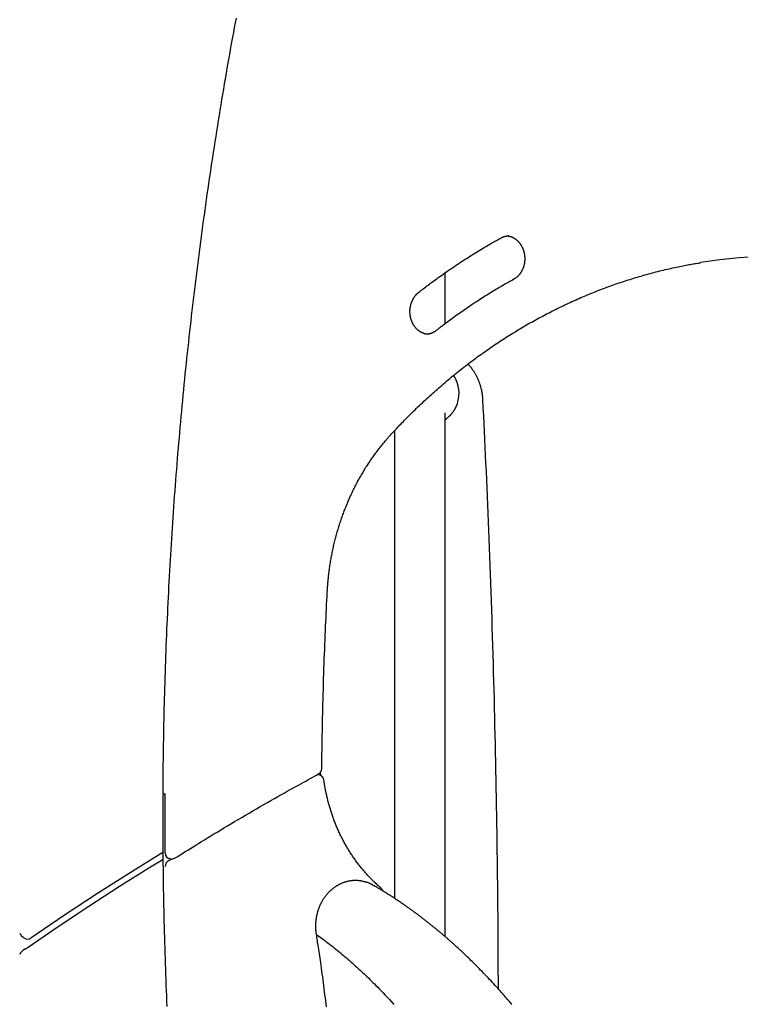
# Model space of a CAD drawing. Extents: x -1817 to 8024, y -1767 to 1809.
# Drawn here: x 4447 to 4920, y 381 to 1029 of the extents above; entities that cross this region are included whole.
import ezdxf

# ---------------------------------------------------------------- set-up
doc = ezdxf.new("R2010")
doc.units = 0

msp = doc.modelspace()

# ---------------------------------------------------------------- linework, layer by layer
at = {"color": 7, "linetype": 'Continuous'}
for p, q in [((4768.2, 886.83), (4768.02, 886.83)), ((4726.36, 828.98), (4726.36, 862.52)), ((4715.44, 822.02), (4715.6, 822.02)), ((4734.22, 790.38), (4734.16, 790.56)), ((4734.16, 775.97), (4734.22, 776.14)), ((4726.36, 425.65), (4726.36, 770.43)), ((4727.75, 767.04), (4727.96, 767.22)), ((4692.96, 758.53), (4692.96, 450.93)), ((4642.57, 532.31), (4642.33, 532.31)), ((4541.13, 519.62), (4542.13, 519.62)), ((4544.08, 475.51), (4546.26, 476.89)), ((4545.66, 476.89), (4546.66, 476.89)), ((4684.77, 457.12), (4684.12, 457.12)), ((4684.12, 457.12), (4685.07, 456.03))]:
    msp.add_line(p, q, dxfattribs=at)
for points in [[(4588.77, 1030.1), (4588.2, 1027.04), (4587.63, 1023.91), (4587.04, 1020.71), (4586.45, 1017.45), (4585.86, 1014.14), (4585.25, 1010.78), (4584.65, 1007.4), (4584.05, 1003.98), (4583.44, 1000.55), (4582.84, 997.1), (4582.25, 993.66), (4581.65, 990.21), (4581.07, 986.77), (4580.48, 983.32), (4579.9, 979.87), (4579.33, 976.42), (4578.76, 972.97), (4578.19, 969.52), (4577.63, 966.07), (4577.07, 962.61), (4576.51, 959.16), (4575.96, 955.7), (4575.42, 952.25), (4574.88, 948.79), (4574.34, 945.33), (4573.81, 941.88), (4573.28, 938.42), (4572.75, 934.96), (4572.23, 931.5), (4571.72, 928.03), (4571.2, 924.57), (4570.69, 921.11), (4570.19, 917.64), (4569.69, 914.18), (4569.2, 910.71), (4568.71, 907.24), (4568.22, 903.78), (4567.74, 900.31), (4567.26, 896.84), (4566.78, 893.37), (4566.31, 889.9), (4565.85, 886.43), (4565.39, 882.95), (4564.93, 879.48), (4564.47, 876.01), (4564.03, 872.53), (4563.58, 869.06), (4563.14, 865.58), (4562.7, 862.11), (4562.27, 858.63), (4561.84, 855.15), (4561.42, 851.67), (4561, 848.19), (4560.59, 844.71), (4560.18, 841.23), (4559.77, 837.75), (4559.37, 834.27), (4558.97, 830.78), (4558.58, 827.3), (4558.19, 823.82), (4557.8, 820.33), (4557.42, 816.85), (4557.04, 813.36), (4556.67, 809.87), (4556.3, 806.39), (4555.94, 802.9), (4555.58, 799.41), (4555.22, 795.92), (4554.87, 792.43), (4554.52, 788.94), (4554.18, 785.45), (4553.84, 781.96), (4553.51, 778.47), (4553.18, 774.98), (4552.85, 771.49), (4552.53, 767.99), (4552.21, 764.5), (4551.9, 761), (4551.59, 757.51), (4551.29, 754.01), (4550.98, 750.52), (4550.69, 747.02), (4550.4, 743.53), (4550.11, 740.03), (4549.83, 736.53), (4549.55, 733.03), (4549.27, 729.53), (4549, 726.03), (4548.73, 722.54), (4548.47, 719.04), (4548.21, 715.54), (4547.96, 712.03), (4547.71, 708.53), (4547.47, 705.03), (4547.23, 701.53), (4546.99, 698.03), (4546.76, 694.52), (4546.53, 691.02), (4546.31, 687.52), (4546.09, 684.01), (4545.87, 680.51), (4545.66, 677.01), (4545.45, 673.5), (4545.25, 670), (4545.05, 666.49), (4544.86, 662.98), (4544.67, 659.48), (4544.48, 655.97), (4544.3, 652.47), (4544.13, 648.96), (4543.95, 645.45), (4543.79, 641.94), (4543.62, 638.44), (4543.46, 634.93), (4543.31, 631.42), (4543.16, 627.91), (4543.01, 624.4), (4542.87, 620.89), (4542.73, 617.38), (4542.59, 613.87), (4542.46, 610.36), (4542.34, 606.85), (4542.22, 603.34), (4542.1, 599.84), (4541.99, 596.33), (4541.88, 592.82), (4541.77, 589.32), (4541.67, 585.83), (4541.58, 582.34), (4541.49, 578.85), (4541.4, 575.38), (4541.32, 571.92), (4541.24, 568.51), (4541.17, 565.15), (4541.11, 561.86), (4541.04, 558.65), (4540.99, 555.53), (4540.93, 552.53), (4540.89, 549.66), (4540.85, 546.91), (4540.81, 544.3), (4540.78, 541.81), (4540.75, 539.45), (4540.72, 537.21), (4540.7, 535.11), (4540.68, 533.13), (4540.66, 531.28), (4540.65, 529.54), (4540.64, 527.9), (4540.63, 526.34), (4540.62, 524.84), (4540.61, 523.39), (4540.6, 521.97), (4540.6, 520.57)], [(4708.85, 849.6), (4709.61, 850.19), (4710.38, 850.79), (4711.15, 851.38), (4711.93, 851.98), (4712.72, 852.59), (4713.53, 853.2), (4714.35, 853.83), (4715.2, 854.47), (4716.07, 855.12), (4716.96, 855.79), (4717.88, 856.47), (4718.82, 857.16), (4719.78, 857.87), (4720.77, 858.59), (4721.79, 859.32), (4722.83, 860.07), (4723.89, 860.82), (4724.97, 861.59), (4726.08, 862.37), (4727.2, 863.15), (4728.33, 863.94), (4729.48, 864.72), (4730.63, 865.51), (4731.78, 866.3), (4732.94, 867.08), (4734.1, 867.86), (4735.27, 868.63), (4736.43, 869.4), (4737.6, 870.17), (4738.77, 870.93), (4739.94, 871.69), (4741.12, 872.44), (4742.29, 873.18), (4743.47, 873.93), (4744.63, 874.66), (4745.79, 875.38), (4746.93, 876.08), (4748.05, 876.77), (4749.14, 877.43), (4750.21, 878.08), (4751.24, 878.7), (4752.24, 879.3), (4753.21, 879.87), (4754.14, 880.42), (4755.04, 880.94), (4755.91, 881.45), (4756.74, 881.93), (4757.53, 882.38), (4758.29, 882.82), (4759.03, 883.23), (4759.73, 883.63), (4760.42, 884.02), (4761.08, 884.39), (4761.74, 884.75), (4762.38, 885.11), (4763.03, 885.47)], [(4763.03, 885.47), (4763.16, 885.54), (4763.29, 885.61), (4763.42, 885.68), (4763.56, 885.74), (4763.69, 885.81), (4763.83, 885.88), (4763.98, 885.94), (4764.13, 886.01), (4764.29, 886.07), (4764.45, 886.14), (4764.61, 886.2), (4764.78, 886.26), (4764.95, 886.32), (4765.12, 886.37), (4765.3, 886.43), (4765.48, 886.48), (4765.65, 886.52), (4765.83, 886.57), (4766.01, 886.61), (4766.18, 886.65), (4766.35, 886.68), (4766.52, 886.71), (4766.69, 886.74), (4766.85, 886.76), (4767.01, 886.77), (4767.16, 886.79), (4767.32, 886.79), (4767.46, 886.8), (4767.61, 886.8), (4767.75, 886.8), (4767.89, 886.8), (4768.04, 886.79)], [(4767.16, 886.78), (4767.37, 886.75), (4767.58, 886.72), (4767.79, 886.69), (4768, 886.66), (4768.21, 886.62), (4768.43, 886.58), (4768.64, 886.54), (4768.85, 886.49), (4769.06, 886.43), (4769.27, 886.37), (4769.48, 886.3), (4769.69, 886.23), (4769.9, 886.15), (4770.11, 886.07), (4770.32, 885.98), (4770.53, 885.89), (4770.74, 885.79), (4770.95, 885.69), (4771.15, 885.59), (4771.36, 885.48), (4771.56, 885.36), (4771.76, 885.24), (4771.96, 885.12), (4772.16, 884.99), (4772.36, 884.85), (4772.56, 884.72), (4772.75, 884.58), (4772.94, 884.43), (4773.13, 884.28), (4773.31, 884.13), (4773.5, 883.97), (4773.68, 883.81), (4773.86, 883.64), (4774.03, 883.47), (4774.21, 883.3), (4774.38, 883.12), (4774.55, 882.94), (4774.71, 882.76), (4774.88, 882.57), (4775.04, 882.38), (4775.19, 882.18), (4775.35, 881.99), (4775.5, 881.79), (4775.65, 881.58), (4775.79, 881.37), (4775.93, 881.16), (4776.07, 880.95), (4776.21, 880.73), (4776.34, 880.52), (4776.47, 880.29), (4776.59, 880.07), (4776.72, 879.84), (4776.83, 879.61), (4776.95, 879.38), (4777.06, 879.15), (4777.17, 878.91), (4777.27, 878.67), (4777.38, 878.43), (4777.47, 878.18), (4777.57, 877.94), (4777.66, 877.69), (4777.74, 877.44), (4777.82, 877.19), (4777.9, 876.94), (4777.98, 876.68), (4778.05, 876.43), (4778.12, 876.17), (4778.18, 875.91), (4778.24, 875.65), (4778.29, 875.39), (4778.35, 875.12), (4778.39, 874.86), (4778.44, 874.6), (4778.48, 874.33), (4778.51, 874.06), (4778.54, 873.8), (4778.57, 873.53), (4778.59, 873.26), (4778.61, 872.99), (4778.63, 872.72), (4778.64, 872.46), (4778.65, 872.19), (4778.65, 871.92), (4778.65, 871.65), (4778.64, 871.38), (4778.64, 871.11), (4778.62, 870.84), (4778.61, 870.57), (4778.58, 870.3), (4778.56, 870.04), (4778.53, 869.77), (4778.5, 869.5), (4778.46, 869.24), (4778.42, 868.97), (4778.38, 868.71), (4778.33, 868.45), (4778.27, 868.19), (4778.22, 867.93), (4778.16, 867.67), (4778.09, 867.41), (4778.02, 867.16), (4777.95, 866.9), (4777.88, 866.65), (4777.8, 866.4), (4777.72, 866.15), (4777.63, 865.9), (4777.54, 865.66), (4777.44, 865.41), (4777.35, 865.17), (4777.25, 864.94), (4777.14, 864.7), (4777.03, 864.47), (4776.92, 864.23), (4776.81, 864), (4776.69, 863.78), (4776.57, 863.55), (4776.44, 863.33), (4776.32, 863.12), (4776.19, 862.9), (4776.05, 862.69), (4775.92, 862.48), (4775.78, 862.27), (4775.63, 862.07), (4775.49, 861.87), (4775.34, 861.67), (4775.19, 861.48), (4775.03, 861.29), (4774.88, 861.1), (4774.72, 860.92), (4774.56, 860.74), (4774.39, 860.56), (4774.23, 860.39), (4774.07, 860.23), (4773.9, 860.07), (4773.74, 859.91), (4773.58, 859.77), (4773.42, 859.63), (4773.26, 859.49), (4773.11, 859.37), (4772.96, 859.25), (4772.81, 859.13), (4772.67, 859.03), (4772.53, 858.92), (4772.39, 858.83), (4772.25, 858.74), (4772.12, 858.65), (4771.99, 858.57), (4771.86, 858.49), (4771.74, 858.42), (4771.61, 858.34), (4771.49, 858.27), (4771.37, 858.2)], [(4690.4, 755.76), (4691.02, 756.44), (4691.65, 757.13), (4692.28, 757.81), (4692.93, 758.51), (4693.58, 759.21), (4694.24, 759.92), (4694.92, 760.64), (4695.62, 761.38), (4696.33, 762.14), (4697.07, 762.91), (4697.83, 763.7), (4698.61, 764.51), (4699.41, 765.33), (4700.23, 766.17), (4701.07, 767.02), (4701.93, 767.89), (4702.82, 768.78), (4703.72, 769.68), (4704.64, 770.59), (4705.57, 771.5), (4706.52, 772.43), (4707.47, 773.36), (4708.43, 774.28), (4709.4, 775.21), (4710.37, 776.13), (4711.34, 777.05), (4712.32, 777.97), (4713.3, 778.88), (4714.28, 779.79), (4715.26, 780.69), (4716.25, 781.59), (4717.24, 782.49), (4718.23, 783.38), (4719.23, 784.27), (4720.22, 785.16), (4721.22, 786.04), (4722.22, 786.91), (4723.23, 787.79), (4724.24, 788.66), (4725.25, 789.52), (4726.26, 790.38), (4727.27, 791.24), (4728.29, 792.09), (4729.31, 792.94), (4730.33, 793.79), (4731.36, 794.63), (4732.39, 795.47), (4733.42, 796.3), (4734.45, 797.13), (4735.48, 797.95), (4736.52, 798.77), (4737.56, 799.59), (4738.6, 800.4), (4739.65, 801.21), (4740.69, 802.02), (4741.74, 802.82), (4742.79, 803.62), (4743.85, 804.41), (4744.9, 805.2), (4745.96, 805.98), (4747.02, 806.76), (4748.09, 807.54), (4749.15, 808.31), (4750.22, 809.07), (4751.29, 809.84), (4752.36, 810.6), (4753.43, 811.35), (4754.51, 812.1), (4755.59, 812.85), (4756.67, 813.59), (4757.75, 814.33), (4758.84, 815.06), (4759.92, 815.79), (4761.01, 816.52), (4762.11, 817.24), (4763.2, 817.95), (4764.3, 818.67), (4765.39, 819.37), (4766.49, 820.08), (4767.59, 820.78), (4768.7, 821.47), (4769.8, 822.16), (4770.91, 822.85), (4772.02, 823.53), (4773.13, 824.21), (4774.25, 824.88), (4775.36, 825.55), (4776.48, 826.21), (4777.6, 826.87), (4778.72, 827.53), (4779.85, 828.18), (4780.97, 828.83), (4782.1, 829.47), (4783.23, 830.11), (4784.36, 830.74), (4785.49, 831.37), (4786.63, 832), (4787.77, 832.62), (4788.91, 833.23), (4790.05, 833.84), (4791.19, 834.45), (4792.33, 835.05), (4793.48, 835.65), (4794.63, 836.24), (4795.77, 836.83), (4796.93, 837.42), (4798.08, 838), (4799.23, 838.57), (4800.39, 839.14), (4801.55, 839.71), (4802.71, 840.27), (4803.87, 840.83), (4805.03, 841.38), (4806.19, 841.93), (4807.36, 842.47), (4808.53, 843.01), (4809.7, 843.54), (4810.87, 844.07), (4812.04, 844.6), (4813.21, 845.12), (4814.39, 845.64), (4815.56, 846.15), (4816.74, 846.65), (4817.92, 847.16), (4819.1, 847.65), (4820.29, 848.15), (4821.47, 848.63), (4822.66, 849.12), (4823.84, 849.6), (4825.03, 850.07), (4826.22, 850.54), (4827.41, 851), (4828.6, 851.46), (4829.8, 851.92), (4830.99, 852.37), (4832.19, 852.82), (4833.39, 853.26), (4834.59, 853.69), (4835.79, 854.13), (4836.99, 854.55), (4838.19, 854.98), (4839.39, 855.39), (4840.6, 855.81), (4841.81, 856.22), (4843.01, 856.62), (4844.22, 857.02), (4845.43, 857.41), (4846.64, 857.8), (4847.86, 858.19), (4849.07, 858.57), (4850.28, 858.94), (4851.5, 859.31), (4852.72, 859.68), (4853.93, 860.04), (4855.15, 860.39), (4856.37, 860.75), (4857.59, 861.09), (4858.82, 861.43), (4860.04, 861.77), (4861.26, 862.1), (4862.49, 862.43), (4863.71, 862.75), (4864.94, 863.07), (4866.17, 863.38), (4867.4, 863.69), (4868.63, 864), (4869.86, 864.29), (4871.09, 864.59), (4872.32, 864.87), (4873.55, 865.16), (4874.77, 865.43), (4875.98, 865.7), (4877.17, 865.96), (4878.34, 866.21), (4879.49, 866.46), (4880.6, 866.69), (4881.69, 866.91), (4882.74, 867.13), (4883.76, 867.33), (4884.74, 867.52), (4885.69, 867.7), (4886.61, 867.88), (4887.49, 868.04), (4888.34, 868.19), (4889.15, 868.33), (4889.94, 868.47), (4890.7, 868.59), (4891.44, 868.71), (4892.16, 868.82), (4892.87, 868.93), (4893.58, 869.04), (4894.27, 869.15)], [(4771.37, 858.2), (4770.56, 857.75), (4769.75, 857.3), (4768.94, 856.84), (4768.12, 856.38), (4767.28, 855.91), (4766.44, 855.42), (4765.58, 854.93), (4764.69, 854.42), (4763.79, 853.9), (4762.87, 853.36), (4761.92, 852.8), (4760.96, 852.23), (4759.97, 851.64), (4758.96, 851.03), (4757.93, 850.41), (4756.88, 849.77), (4755.81, 849.11), (4754.72, 848.43), (4753.61, 847.74), (4752.49, 847.04), (4751.37, 846.33), (4750.24, 845.6), (4749.1, 844.87), (4747.96, 844.14), (4746.83, 843.4), (4745.69, 842.65), (4744.56, 841.9), (4743.44, 841.15), (4742.31, 840.39), (4741.19, 839.63), (4740.08, 838.87), (4738.96, 838.11), (4737.86, 837.34), (4736.76, 836.57), (4735.68, 835.81), (4734.61, 835.06), (4733.57, 834.31), (4732.55, 833.58), (4731.57, 832.87), (4730.62, 832.18), (4729.71, 831.52), (4728.84, 830.88), (4728.01, 830.27), (4727.22, 829.68), (4726.47, 829.11), (4725.75, 828.58), (4725.08, 828.07), (4724.45, 827.59), (4723.85, 827.13), (4723.29, 826.7), (4722.76, 826.29), (4722.25, 825.9), (4721.76, 825.52), (4721.29, 825.15), (4720.82, 824.79), (4720.36, 824.43)], [(4715.45, 822.05), (4715.33, 822.05), (4715.2, 822.05), (4715.07, 822.04), (4714.94, 822.04), (4714.81, 822.05), (4714.67, 822.05), (4714.53, 822.06), (4714.38, 822.07), (4714.23, 822.09), (4714.07, 822.11), (4713.9, 822.14), (4713.73, 822.17), (4713.56, 822.21), (4713.37, 822.25), (4713.19, 822.3), (4712.99, 822.35), (4712.79, 822.41), (4712.59, 822.47), (4712.38, 822.53), (4712.17, 822.61), (4711.96, 822.68), (4711.75, 822.76), (4711.54, 822.85), (4711.32, 822.94), (4711.11, 823.03), (4710.9, 823.14), (4710.69, 823.24), (4710.49, 823.35), (4710.28, 823.47), (4710.08, 823.59), (4709.88, 823.71), (4709.68, 823.84), (4709.48, 823.97), (4709.29, 824.11), (4709.09, 824.25), (4708.9, 824.39), (4708.71, 824.54), (4708.53, 824.69), (4708.34, 824.85), (4708.16, 825.01), (4707.98, 825.18), (4707.8, 825.34), (4707.63, 825.52), (4707.46, 825.69), (4707.29, 825.87), (4707.12, 826.06), (4706.96, 826.24), (4706.8, 826.43), (4706.64, 826.63), (4706.48, 826.82), (4706.33, 827.02), (4706.18, 827.23), (4706.04, 827.43), (4705.9, 827.64), (4705.76, 827.86), (4705.62, 828.07), (4705.49, 828.29), (4705.36, 828.51), (4705.23, 828.74), (4705.11, 828.96), (4704.99, 829.19), (4704.87, 829.42), (4704.76, 829.66), (4704.65, 829.89), (4704.55, 830.13), (4704.45, 830.37), (4704.35, 830.62), (4704.25, 830.86), (4704.16, 831.11), (4704.08, 831.36), (4703.99, 831.61), (4703.91, 831.86), (4703.84, 832.12), (4703.77, 832.37), (4703.7, 832.63), (4703.63, 832.89), (4703.57, 833.15), (4703.52, 833.41), (4703.47, 833.67), (4703.42, 833.94), (4703.37, 834.2), (4703.33, 834.47), (4703.3, 834.73), (4703.26, 835), (4703.24, 835.27), (4703.21, 835.53), (4703.19, 835.8), (4703.18, 836.07), (4703.16, 836.34), (4703.15, 836.61), (4703.15, 836.88), (4703.15, 837.15), (4703.15, 837.42), (4703.16, 837.69), (4703.17, 837.96), (4703.19, 838.22), (4703.21, 838.49), (4703.24, 838.76), (4703.26, 839.03), (4703.3, 839.29), (4703.33, 839.56), (4703.37, 839.82), (4703.42, 840.09), (4703.46, 840.35), (4703.52, 840.61), (4703.57, 840.87), (4703.63, 841.13), (4703.69, 841.39), (4703.76, 841.64), (4703.83, 841.9), (4703.91, 842.15), (4703.99, 842.4), (4704.07, 842.65), (4704.15, 842.9), (4704.24, 843.14), (4704.34, 843.39), (4704.43, 843.63), (4704.53, 843.87), (4704.64, 844.1), (4704.74, 844.34), (4704.85, 844.57), (4704.97, 844.8), (4705.08, 845.03), (4705.21, 845.25), (4705.33, 845.47), (4705.46, 845.69), (4705.59, 845.91), (4705.72, 846.12), (4705.86, 846.33), (4705.99, 846.54), (4706.13, 846.74), (4706.28, 846.94), (4706.42, 847.13), (4706.56, 847.32), (4706.71, 847.5), (4706.85, 847.67), (4706.99, 847.84), (4707.13, 848), (4707.26, 848.15), (4707.4, 848.29), (4707.53, 848.43), (4707.66, 848.56), (4707.79, 848.69), (4707.92, 848.81), (4708.04, 848.92), (4708.16, 849.03), (4708.28, 849.13), (4708.39, 849.23), (4708.51, 849.33), (4708.62, 849.42), (4708.74, 849.51), (4708.85, 849.6)], [(4720.36, 824.43), (4720.24, 824.34), (4720.12, 824.25), (4719.99, 824.16), (4719.87, 824.07), (4719.74, 823.98), (4719.6, 823.88), (4719.47, 823.79), (4719.33, 823.7), (4719.18, 823.61), (4719.03, 823.52), (4718.87, 823.43), (4718.71, 823.34), (4718.54, 823.25), (4718.37, 823.16), (4718.19, 823.07), (4718, 822.99), (4717.81, 822.9), (4717.62, 822.82), (4717.42, 822.74), (4717.22, 822.66), (4717.01, 822.59), (4716.8, 822.52), (4716.59, 822.46), (4716.38, 822.4), (4716.17, 822.34), (4715.95, 822.3), (4715.74, 822.25), (4715.52, 822.21), (4715.31, 822.18), (4715.09, 822.14), (4714.88, 822.11), (4714.66, 822.08)], [(4751.16, 778.81), (4751.14, 779.11), (4751.12, 779.4), (4751.1, 779.69), (4751.08, 779.99), (4751.06, 780.29), (4751.03, 780.59), (4751, 780.9), (4750.97, 781.22), (4750.93, 781.55), (4750.89, 781.88), (4750.85, 782.22), (4750.8, 782.56), (4750.75, 782.92), (4750.69, 783.28), (4750.62, 783.65), (4750.56, 784.02), (4750.48, 784.4), (4750.4, 784.79), (4750.32, 785.18), (4750.23, 785.58), (4750.14, 785.97), (4750.04, 786.37), (4749.94, 786.77), (4749.83, 787.17), (4749.72, 787.57), (4749.61, 787.97), (4749.49, 788.36), (4749.36, 788.76), (4749.24, 789.15), (4749.1, 789.54), (4748.97, 789.93), (4748.83, 790.32), (4748.68, 790.7), (4748.54, 791.09), (4748.38, 791.47), (4748.23, 791.85), (4748.07, 792.22), (4747.9, 792.6), (4747.74, 792.97), (4747.56, 793.34), (4747.39, 793.71), (4747.21, 794.07), (4747.03, 794.44), (4746.84, 794.8), (4746.65, 795.15), (4746.45, 795.51), (4746.25, 795.86), (4746.05, 796.21), (4745.84, 796.56), (4745.63, 796.9), (4745.42, 797.24), (4745.21, 797.57), (4745, 797.9), (4744.78, 798.22), (4744.57, 798.53), (4744.36, 798.83), (4744.15, 799.13), (4743.94, 799.41), (4743.74, 799.69), (4743.54, 799.95), (4743.34, 800.21), (4743.14, 800.46), (4742.95, 800.69), (4742.76, 800.92), (4742.57, 801.13), (4742.39, 801.34), (4742.2, 801.54), (4742.02, 801.74), (4741.84, 801.93), (4741.66, 802.11), (4741.48, 802.29), (4741.3, 802.48)], [(4733.31, 792.46), (4733.24, 792.61), (4733.18, 792.76), (4733.11, 792.91), (4733.04, 793.06), (4732.96, 793.21), (4732.89, 793.37), (4732.8, 793.52), (4732.71, 793.68), (4732.62, 793.84), (4732.52, 794), (4732.42, 794.17), (4732.31, 794.33), (4732.2, 794.5), (4732.08, 794.67), (4731.97, 794.83), (4731.85, 795)], [(4761.28, 391.23), (4761.28, 394.88), (4761.28, 398.55), (4761.27, 402.26), (4761.26, 406.01), (4761.25, 409.84), (4761.24, 413.75), (4761.22, 417.77), (4761.2, 421.91), (4761.18, 426.19), (4761.15, 430.6), (4761.12, 435.16), (4761.08, 439.85), (4761.03, 444.69), (4760.99, 449.66), (4760.93, 454.77), (4760.88, 460.02), (4760.81, 465.41), (4760.75, 470.92), (4760.68, 476.53), (4760.6, 482.23), (4760.52, 488), (4760.44, 493.82), (4760.35, 499.68), (4760.26, 505.55), (4760.16, 511.43), (4760.06, 517.31), (4759.95, 523.18), (4759.84, 529.06), (4759.72, 534.94), (4759.6, 540.81), (4759.48, 546.69), (4759.35, 552.56), (4759.22, 558.44), (4759.08, 564.32), (4758.94, 570.19), (4758.8, 576.07), (4758.65, 581.94), (4758.49, 587.82), (4758.33, 593.69), (4758.17, 599.57), (4758.01, 605.44), (4757.83, 611.32), (4757.66, 617.19), (4757.48, 623.07), (4757.3, 628.94), (4757.11, 634.82), (4756.92, 640.69), (4756.72, 646.56), (4756.52, 652.44), (4756.31, 658.3), (4756.1, 664.16), (4755.89, 669.99), (4755.68, 675.81), (4755.46, 681.6), (4755.24, 687.35), (4755.01, 693.06), (4754.79, 698.73), (4754.56, 704.36), (4754.33, 709.93), (4754.1, 715.47), (4753.86, 720.96), (4753.63, 726.4), (4753.39, 731.8), (4753.15, 737.15), (4752.9, 742.45), (4752.66, 747.72), (4752.41, 752.96), (4752.16, 758.16), (4751.91, 763.34), (4751.66, 768.51), (4751.41, 773.67), (4751.16, 778.81)], [(4728.01, 767.31), (4728.15, 767.42), (4728.3, 767.54), (4728.44, 767.65), (4728.59, 767.77), (4728.74, 767.9), (4728.89, 768.03), (4729.04, 768.16), (4729.2, 768.3), (4729.35, 768.45), (4729.51, 768.61), (4729.68, 768.78), (4729.84, 768.95), (4730.01, 769.14), (4730.18, 769.33), (4730.36, 769.53), (4730.53, 769.73), (4730.71, 769.95), (4730.89, 770.17), (4731.06, 770.4), (4731.24, 770.62), (4731.41, 770.85), (4731.58, 771.08), (4731.74, 771.31), (4731.9, 771.53), (4732.05, 771.75), (4732.19, 771.96), (4732.32, 772.16), (4732.45, 772.36), (4732.56, 772.55), (4732.67, 772.73), (4732.77, 772.91), (4732.87, 773.08), (4732.95, 773.24), (4733.03, 773.4), (4733.1, 773.55), (4733.17, 773.69), (4733.24, 773.84), (4733.3, 773.98), (4733.36, 774.12), (4733.41, 774.25)], [(4726.36, 765.65), (4726.43, 765.74), (4726.51, 765.83), (4726.58, 765.91), (4726.66, 766), (4726.73, 766.08), (4726.8, 766.16), (4726.87, 766.24), (4726.94, 766.31), (4727.01, 766.38), (4727.07, 766.44), (4727.13, 766.51), (4727.19, 766.56), (4727.25, 766.62), (4727.3, 766.67), (4727.35, 766.71), (4727.4, 766.75), (4727.44, 766.79), (4727.48, 766.83), (4727.52, 766.86), (4727.56, 766.89), (4727.59, 766.92), (4727.62, 766.95), (4727.65, 766.97), (4727.69, 767)], [(4648.79, 652.47), (4648.82, 653.06), (4648.86, 653.66), (4648.89, 654.26), (4648.93, 654.87), (4648.97, 655.48), (4649.01, 656.11), (4649.06, 656.75), (4649.11, 657.4), (4649.16, 658.07), (4649.22, 658.76), (4649.28, 659.46), (4649.35, 660.18), (4649.42, 660.92), (4649.5, 661.68), (4649.58, 662.45), (4649.67, 663.24), (4649.77, 664.04), (4649.86, 664.86), (4649.97, 665.7), (4650.08, 666.54), (4650.19, 667.39), (4650.31, 668.24), (4650.44, 669.1), (4650.56, 669.96), (4650.7, 670.82), (4650.83, 671.68), (4650.97, 672.54), (4651.12, 673.4), (4651.27, 674.26), (4651.42, 675.11), (4651.58, 675.97), (4651.74, 676.82), (4651.91, 677.67), (4652.08, 678.52), (4652.25, 679.37), (4652.43, 680.22), (4652.61, 681.07), (4652.8, 681.92), (4652.99, 682.76), (4653.18, 683.6), (4653.38, 684.45), (4653.59, 685.29), (4653.79, 686.13), (4654, 686.97), (4654.22, 687.8), (4654.44, 688.64), (4654.66, 689.47), (4654.89, 690.31), (4655.12, 691.14), (4655.36, 691.97), (4655.6, 692.8), (4655.84, 693.62), (4656.09, 694.45), (4656.34, 695.27), (4656.59, 696.09), (4656.85, 696.91), (4657.12, 697.73), (4657.38, 698.55), (4657.66, 699.36), (4657.93, 700.18), (4658.21, 700.99), (4658.49, 701.8), (4658.78, 702.61), (4659.07, 703.41), (4659.37, 704.22), (4659.67, 705.02), (4659.97, 705.82), (4660.28, 706.62), (4660.59, 707.41), (4660.9, 708.21), (4661.22, 709), (4661.54, 709.79), (4661.87, 710.57), (4662.2, 711.36), (4662.53, 712.14), (4662.87, 712.92), (4663.21, 713.7), (4663.55, 714.48), (4663.9, 715.25), (4664.26, 716.03), (4664.61, 716.8), (4664.97, 717.56), (4665.34, 718.33), (4665.7, 719.09), (4666.07, 719.85), (4666.45, 720.61), (4666.83, 721.36), (4667.21, 722.12), (4667.59, 722.87), (4667.98, 723.61), (4668.38, 724.36), (4668.77, 725.1), (4669.17, 725.84), (4669.58, 726.58), (4669.99, 727.31), (4670.4, 728.05), (4670.81, 728.78), (4671.23, 729.5), (4671.65, 730.23), (4672.08, 730.95), (4672.5, 731.67), (4672.94, 732.38), (4673.37, 733.09), (4673.81, 733.8), (4674.25, 734.51), (4674.7, 735.21), (4675.15, 735.92), (4675.6, 736.61), (4676.06, 737.31), (4676.52, 738), (4676.98, 738.69), (4677.45, 739.38), (4677.92, 740.06), (4678.39, 740.74), (4678.86, 741.42), (4679.34, 742.09), (4679.82, 742.76), (4680.31, 743.42), (4680.79, 744.08), (4681.28, 744.74), (4681.77, 745.39), (4682.26, 746.03), (4682.75, 746.67), (4683.24, 747.29), (4683.71, 747.9), (4684.18, 748.5), (4684.65, 749.07), (4685.09, 749.63), (4685.53, 750.16), (4685.95, 750.67), (4686.36, 751.15), (4686.75, 751.62), (4687.12, 752.06), (4687.48, 752.48), (4687.83, 752.88), (4688.16, 753.26), (4688.48, 753.62), (4688.78, 753.96), (4689.06, 754.29), (4689.34, 754.6), (4689.61, 754.9), (4689.88, 755.19), (4690.14, 755.48), (4690.4, 755.76)], [(4645.2, 536.21), (4645.22, 538.56), (4645.25, 540.92), (4645.28, 543.3), (4645.31, 545.7), (4645.34, 548.14), (4645.38, 550.61), (4645.41, 553.14), (4645.45, 555.73), (4645.5, 558.39), (4645.55, 561.11), (4645.6, 563.9), (4645.66, 566.76), (4645.72, 569.68), (4645.79, 572.68), (4645.86, 575.74), (4645.94, 578.87), (4646.03, 582.06), (4646.11, 585.31), (4646.21, 588.6), (4646.31, 591.91), (4646.41, 595.24), (4646.51, 598.57), (4646.62, 601.88), (4646.73, 605.17), (4646.85, 608.41), (4646.96, 611.61), (4647.08, 614.77), (4647.2, 617.89), (4647.33, 620.97), (4647.45, 624), (4647.58, 626.99), (4647.71, 629.94), (4647.84, 632.85), (4647.97, 635.72), (4648.1, 638.56), (4648.24, 641.37), (4648.38, 644.16), (4648.51, 646.94), (4648.65, 649.71), (4648.79, 652.47)], [(4548.79, 477.51), (4550.43, 478.53), (4552.07, 479.56), (4553.72, 480.6), (4555.4, 481.64), (4557.09, 482.7), (4558.82, 483.78), (4560.58, 484.87), (4562.39, 485.99), (4564.24, 487.14), (4566.14, 488.31), (4568.1, 489.5), (4570.1, 490.73), (4572.15, 491.97), (4574.25, 493.25), (4576.39, 494.54), (4578.59, 495.87), (4580.84, 497.22), (4583.13, 498.58), (4585.45, 499.97), (4587.81, 501.37), (4590.19, 502.78), (4592.6, 504.2), (4595.01, 505.62), (4597.44, 507.04), (4599.87, 508.45), (4602.29, 509.86), (4604.69, 511.25), (4607.07, 512.62), (4609.42, 513.97), (4611.73, 515.29), (4613.99, 516.58), (4616.2, 517.83), (4618.33, 519.04), (4620.41, 520.21), (4622.41, 521.33), (4624.35, 522.42), (4626.22, 523.46), (4628.03, 524.47), (4629.76, 525.43), (4631.43, 526.35), (4633.04, 527.24), (4634.59, 528.09), (4636.08, 528.91), (4637.54, 529.7), (4638.96, 530.48), (4640.35, 531.24), (4641.73, 531.99), (4643.1, 532.73)], [(4644.63, 531.74), (4644.41, 533.75), (4644.4, 533.86)], [(4681.86, 459.69), (4681.46, 460.06), (4681.06, 460.42), (4680.66, 460.79), (4680.25, 461.16), (4679.84, 461.54), (4679.44, 461.93), (4679.03, 462.32), (4678.61, 462.72), (4678.2, 463.13), (4677.78, 463.55), (4677.36, 463.98), (4676.93, 464.42), (4676.5, 464.86), (4676.07, 465.32), (4675.64, 465.79), (4675.2, 466.27), (4674.76, 466.75), (4674.32, 467.24), (4673.87, 467.74), (4673.43, 468.25), (4672.98, 468.77), (4672.54, 469.29), (4672.1, 469.81), (4671.66, 470.34), (4671.22, 470.87), (4670.79, 471.41), (4670.36, 471.95), (4669.93, 472.49), (4669.5, 473.04), (4669.08, 473.59), (4668.66, 474.14), (4668.25, 474.7), (4667.84, 475.26), (4667.43, 475.82), (4667.02, 476.39), (4666.62, 476.96), (4666.22, 477.53), (4665.83, 478.1), (4665.43, 478.68), (4665.05, 479.26), (4664.66, 479.85), (4664.28, 480.43), (4663.9, 481.02), (4663.52, 481.62), (4663.15, 482.21), (4662.78, 482.81), (4662.42, 483.41), (4662.06, 484.02), (4661.7, 484.62), (4661.34, 485.23), (4660.99, 485.85), (4660.65, 486.46), (4660.3, 487.08), (4659.96, 487.7), (4659.62, 488.33), (4659.29, 488.95), (4658.96, 489.58), (4658.64, 490.21), (4658.31, 490.84), (4658, 491.48), (4657.68, 492.12), (4657.37, 492.76), (4657.06, 493.4), (4656.76, 494.05), (4656.46, 494.7), (4656.16, 495.35), (4655.87, 496), (4655.58, 496.66), (4655.29, 497.31), (4655.01, 497.97), (4654.74, 498.63), (4654.46, 499.3), (4654.19, 499.96), (4653.93, 500.63), (4653.66, 501.3), (4653.41, 501.97), (4653.15, 502.65), (4652.9, 503.32), (4652.65, 504), (4652.41, 504.68), (4652.17, 505.36), (4651.94, 506.05), (4651.71, 506.73), (4651.48, 507.42), (4651.26, 508.11), (4651.04, 508.8), (4650.82, 509.49), (4650.61, 510.18), (4650.4, 510.88), (4650.2, 511.58), (4650, 512.28), (4649.81, 512.98), (4649.62, 513.68), (4649.43, 514.38), (4649.25, 515.09), (4649.07, 515.79), (4648.89, 516.5), (4648.72, 517.2), (4648.56, 517.91), (4648.4, 518.6), (4648.25, 519.29), (4648.1, 519.96), (4647.96, 520.62), (4647.83, 521.25), (4647.7, 521.87), (4647.58, 522.47), (4647.47, 523.05), (4647.37, 523.61), (4647.27, 524.14), (4647.18, 524.66), (4647.1, 525.15), (4647.02, 525.63), (4646.95, 526.08), (4646.88, 526.51), (4646.82, 526.93), (4646.76, 527.33), (4646.7, 527.72), (4646.64, 528.11), (4646.59, 528.49), (4646.53, 528.86)], [(4540.63, 520.57), (4540.63, 520.5), (4540.62, 520.44), (4540.62, 520.37), (4540.62, 520.31), (4540.62, 520.25), (4540.62, 520.19), (4540.63, 520.13), (4540.64, 520.07), (4540.65, 520.02), (4540.66, 519.97), (4540.68, 519.92), (4540.7, 519.88), (4540.72, 519.84), (4540.74, 519.8), (4540.77, 519.77), (4540.8, 519.74), (4540.84, 519.72), (4540.87, 519.69), (4540.91, 519.68), (4540.95, 519.66), (4541, 519.65), (4541.04, 519.64), (4541.08, 519.63), (4541.13, 519.62)], [(4542.2, 480.85), (4542.16, 485.7), (4542.13, 490.54), (4542.11, 495.39), (4542.1, 500.23), (4542.09, 505.08), (4542.1, 509.93), (4542.11, 514.77), (4542.13, 519.62)], [(4540.58, 517.41), (4540.57, 515), (4540.57, 512.59), (4540.56, 510.16), (4540.56, 507.7), (4540.56, 505.21), (4540.56, 502.67), (4540.56, 500.08), (4540.56, 497.44), (4540.57, 494.72), (4540.58, 491.94), (4540.6, 489.08), (4540.61, 486.16), (4540.64, 483.16), (4540.66, 480.1), (4540.69, 476.97), (4540.73, 473.77), (4540.77, 470.5), (4540.81, 467.17), (4540.86, 463.79), (4540.91, 460.37), (4540.96, 456.91), (4541.03, 453.42), (4541.09, 449.92), (4541.16, 446.41), (4541.23, 442.9), (4541.31, 439.39), (4541.39, 435.87), (4541.48, 432.36), (4541.57, 428.85), (4541.67, 425.34), (4541.77, 421.83), (4541.87, 418.32), (4541.98, 414.81), (4542.09, 411.3), (4542.21, 407.79), (4542.33, 404.28), (4542.46, 400.77), (4542.59, 397.26), (4542.72, 393.75), (4542.86, 390.24), (4543, 386.73), (4543.15, 383.22), (4543.3, 379.71)], [(4540.62, 481.05), (4520.88, 468.88), (4498.33, 454.51), (4475.96, 439.76), (4453.78, 424.62)], [(4451.99, 418.7), (4471.92, 432.41), (4492.01, 445.8), (4512.25, 458.88), (4532.64, 471.64), (4540.66, 476.55)], [(4672.09, 462.09), (4671.76, 462.15), (4671.43, 462.21), (4671.1, 462.27), (4670.77, 462.33), (4670.44, 462.38), (4670.12, 462.43), (4669.78, 462.48), (4669.45, 462.51), (4669.12, 462.55), (4668.79, 462.57), (4668.46, 462.6), (4668.12, 462.61), (4667.79, 462.62), (4667.45, 462.63), (4667.12, 462.63), (4666.79, 462.62), (4666.45, 462.61), (4666.12, 462.6), (4665.78, 462.58), (4665.45, 462.56), (4665.12, 462.53), (4664.79, 462.49), (4664.45, 462.45), (4664.12, 462.41), (4663.79, 462.36), (4663.46, 462.31), (4663.14, 462.25), (4662.81, 462.18), (4662.48, 462.12), (4662.16, 462.04), (4661.84, 461.96), (4661.51, 461.88), (4661.19, 461.79), (4660.87, 461.7), (4660.55, 461.6), (4660.23, 461.5), (4659.91, 461.4), (4659.6, 461.28), (4659.28, 461.17), (4658.96, 461.05), (4658.65, 460.92), (4658.34, 460.79), (4658.02, 460.66), (4657.71, 460.52), (4657.4, 460.38), (4657.09, 460.23), (4656.78, 460.07), (4656.48, 459.92), (4656.17, 459.75), (4655.87, 459.59), (4655.56, 459.41), (4655.26, 459.24), (4654.96, 459.06), (4654.66, 458.87), (4654.37, 458.68), (4654.07, 458.49), (4653.78, 458.29), (4653.49, 458.09), (4653.2, 457.88), (4652.91, 457.67), (4652.63, 457.45), (4652.34, 457.23), (4652.06, 457.01), (4651.79, 456.78), (4651.51, 456.55), (4651.24, 456.32), (4650.97, 456.08), (4650.71, 455.83), (4650.44, 455.59), (4650.18, 455.34), (4649.92, 455.08), (4649.67, 454.82), (4649.42, 454.56), (4649.17, 454.3), (4648.93, 454.03), (4648.68, 453.76), (4648.45, 453.49), (4648.21, 453.21), (4647.98, 452.93), (4647.75, 452.64), (4647.53, 452.36), (4647.31, 452.07), (4647.1, 451.78), (4646.88, 451.48), (4646.67, 451.19), (4646.47, 450.89), (4646.27, 450.58), (4646.07, 450.28), (4645.88, 449.97), (4645.69, 449.66), (4645.5, 449.34), (4645.32, 449.03), (4645.14, 448.71), (4644.97, 448.39), (4644.8, 448.06), (4644.63, 447.74), (4644.46, 447.41), (4644.3, 447.08), (4644.15, 446.74), (4643.99, 446.41), (4643.85, 446.07), (4643.7, 445.72), (4643.56, 445.38), (4643.42, 445.03), (4643.28, 444.68), (4643.15, 444.33), (4643.02, 443.98), (4642.9, 443.62), (4642.78, 443.26), (4642.66, 442.9), (4642.55, 442.54), (4642.44, 442.17), (4642.34, 441.81), (4642.24, 441.44), (4642.14, 441.07), (4642.05, 440.7), (4641.96, 440.32), (4641.87, 439.94), (4641.79, 439.57), (4641.72, 439.19), (4641.64, 438.81), (4641.58, 438.43), (4641.51, 438.04), (4641.45, 437.66), (4641.4, 437.28), (4641.35, 436.89), (4641.3, 436.5), (4641.26, 436.12), (4641.22, 435.73), (4641.18, 435.34), (4641.15, 434.95), (4641.13, 434.56), (4641.11, 434.18), (4641.09, 433.79), (4641.08, 433.41), (4641.07, 433.02), (4641.07, 432.64), (4641.06, 432.26), (4641.07, 431.88), (4641.08, 431.51), (4641.09, 431.14), (4641.11, 430.76), (4641.13, 430.4), (4641.15, 430.03), (4641.19, 429.67), (4641.22, 429.31), (4641.26, 428.95), (4641.3, 428.59), (4641.35, 428.23), (4641.39, 427.88), (4641.44, 427.52), (4641.49, 427.17)], [(4679.03, 459.41), (4678.83, 459.54), (4678.63, 459.68), (4678.43, 459.81), (4678.22, 459.94), (4678.01, 460.07), (4677.79, 460.2), (4677.56, 460.33), (4677.32, 460.46), (4677.07, 460.58), (4676.81, 460.7), (4676.54, 460.82), (4676.26, 460.93), (4675.97, 461.04), (4675.67, 461.14), (4675.36, 461.24), (4675.03, 461.34), (4674.7, 461.43), (4674.37, 461.51), (4674.02, 461.59), (4673.67, 461.67), (4673.31, 461.74), (4672.95, 461.82), (4672.59, 461.89), (4672.23, 461.96)], [(4684.77, 457.12), (4684.59, 457.27), (4684.41, 457.42), (4684.23, 457.57), (4684.05, 457.72), (4683.87, 457.87), (4683.7, 458.02), (4683.53, 458.16), (4683.37, 458.3), (4683.21, 458.43), (4683.06, 458.57), (4682.92, 458.69), (4682.77, 458.82), (4682.63, 458.95), (4682.5, 459.07), (4682.36, 459.19), (4682.23, 459.32), (4682.1, 459.44), (4681.97, 459.56), (4681.83, 459.68), (4681.7, 459.8), (4681.57, 459.92), (4681.43, 460.04), (4681.29, 460.16), (4681.15, 460.28), (4681, 460.41), (4680.86, 460.53), (4680.71, 460.65), (4680.55, 460.77), (4680.4, 460.9), (4680.25, 461.02), (4680.09, 461.15), (4679.93, 461.27)], [(4770.16, 381.12), (4769.62, 381.75), (4769.07, 382.4), (4768.51, 383.06), (4767.92, 383.74), (4767.31, 384.44), (4766.68, 385.17), (4766.03, 385.92), (4765.36, 386.69), (4764.66, 387.49), (4763.94, 388.3), (4763.2, 389.14), (4762.44, 390), (4761.66, 390.88), (4760.85, 391.77), (4760.02, 392.69), (4759.17, 393.63), (4758.29, 394.58), (4757.4, 395.56), (4756.48, 396.55), (4755.54, 397.55), (4754.57, 398.58), (4753.6, 399.61), (4752.61, 400.65), (4751.61, 401.69), (4750.62, 402.72), (4749.63, 403.73), (4748.65, 404.73), (4747.69, 405.7), (4746.76, 406.65), (4745.84, 407.56), (4744.95, 408.44), (4744.09, 409.3), (4743.25, 410.12), (4742.43, 410.92), (4741.64, 411.69), (4740.87, 412.43), (4740.12, 413.14), (4739.41, 413.83), (4738.71, 414.48), (4738.04, 415.11), (4737.4, 415.72), (4736.78, 416.3), (4736.19, 416.85), (4735.62, 417.37), (4735.08, 417.87), (4734.56, 418.35), (4734.07, 418.81), (4733.59, 419.24), (4733.12, 419.67), (4732.67, 420.08), (4732.22, 420.48), (4731.78, 420.88), (4731.35, 421.27), (4730.91, 421.66), (4730.48, 422.05), (4730.05, 422.43), (4729.63, 422.8), (4729.21, 423.18), (4728.79, 423.54), (4728.38, 423.91), (4727.97, 424.26), (4727.57, 424.62), (4727.17, 424.96), (4726.77, 425.31), (4726.38, 425.64), (4726, 425.97), (4725.62, 426.3), (4725.24, 426.62), (4724.87, 426.94), (4724.51, 427.25), (4724.15, 427.55), (4723.8, 427.85), (4723.45, 428.15), (4723.11, 428.44), (4722.77, 428.72), (4722.44, 429), (4722.11, 429.27), (4721.79, 429.54), (4721.47, 429.8), (4721.16, 430.06), (4720.85, 430.32), (4720.55, 430.57), (4720.24, 430.82), (4719.95, 431.06), (4719.65, 431.3), (4719.36, 431.54), (4719.07, 431.78), (4718.79, 432.01), (4718.5, 432.24), (4718.22, 432.47), (4717.94, 432.7), (4717.67, 432.92), (4717.39, 433.14), (4717.12, 433.36), (4716.85, 433.58), (4716.58, 433.79), (4716.31, 434.01), (4716.04, 434.22), (4715.77, 434.44), (4715.5, 434.65), (4715.23, 434.87), (4714.96, 435.08), (4714.68, 435.3), (4714.41, 435.51), (4714.13, 435.73), (4713.86, 435.95), (4713.58, 436.16), (4713.3, 436.38), (4713.02, 436.6), (4712.73, 436.82), (4712.45, 437.04), (4712.16, 437.27), (4711.87, 437.49), (4711.57, 437.72), (4711.27, 437.95), (4710.97, 438.18), (4710.66, 438.41), (4710.35, 438.65), (4710.03, 438.89), (4709.71, 439.13), (4709.39, 439.38), (4709.05, 439.63), (4708.72, 439.88), (4708.38, 440.14), (4708.03, 440.4), (4707.67, 440.66), (4707.31, 440.93), (4706.95, 441.2), (4706.58, 441.48), (4706.2, 441.75), (4705.81, 442.04), (4705.42, 442.32), (4705.02, 442.61), (4704.62, 442.91), (4704.2, 443.21), (4703.78, 443.51), (4703.35, 443.82), (4702.92, 444.13), (4702.48, 444.44), (4702.03, 444.76), (4701.57, 445.09), (4701.1, 445.42), (4700.63, 445.75), (4700.14, 446.09), (4699.65, 446.43), (4699.16, 446.77), (4698.65, 447.12), (4698.14, 447.47), (4697.62, 447.83), (4697.09, 448.19), (4696.55, 448.55), (4696, 448.92), (4695.45, 449.29), (4694.89, 449.66), (4694.32, 450.04), (4693.74, 450.42), (4693.16, 450.81), (4692.57, 451.19), (4691.97, 451.58), (4691.36, 451.97), (4690.76, 452.36), (4690.14, 452.75), (4689.53, 453.15), (4688.91, 453.54), (4688.29, 453.92), (4687.67, 454.31), (4687.05, 454.7), (4686.43, 455.08), (4685.81, 455.46), (4685.19, 455.84), (4684.58, 456.21), (4683.96, 456.58), (4683.34, 456.95), (4682.73, 457.31), (4682.11, 457.67), (4681.5, 458.03), (4680.89, 458.38), (4680.27, 458.73), (4679.66, 459.09), (4679.05, 459.44)], [(4641.44, 427.16), (4641.6, 426.17), (4641.75, 425.17), (4641.91, 424.16), (4642.07, 423.12), (4642.24, 422.05), (4642.41, 420.95), (4642.58, 419.8), (4642.77, 418.59), (4642.96, 417.33), (4643.16, 416), (4643.36, 414.61), (4643.58, 413.16), (4643.8, 411.64), (4644.03, 410.05), (4644.26, 408.4), (4644.51, 406.68), (4644.76, 404.9), (4645.02, 403.05), (4645.28, 401.16), (4645.54, 399.23), (4645.8, 397.27), (4646.06, 395.29), (4646.32, 393.3), (4646.58, 391.31), (4646.83, 389.33), (4647.07, 387.36), (4647.31, 385.39), (4647.54, 383.43), (4647.77, 381.46), (4647.99, 379.49)], [(4641.7, 427.12), (4642.78, 426.34), (4643.85, 425.55), (4644.93, 424.76), (4646.01, 423.97), (4647.08, 423.17), (4648.14, 422.37), (4649.21, 421.57), (4650.26, 420.77), (4651.31, 419.96), (4652.35, 419.14), (4653.39, 418.32), (4654.41, 417.5), (4655.43, 416.67), (4656.45, 415.85), (4657.46, 415.02), (4658.46, 414.18), (4659.45, 413.35), (4660.44, 412.51), (4661.42, 411.68), (4662.4, 410.83), (4663.37, 409.99), (4664.34, 409.14), (4665.31, 408.29), (4666.27, 407.43), (4667.23, 406.57), (4668.19, 405.7), (4669.14, 404.82), (4670.1, 403.94), (4671.05, 403.06), (4672, 402.17), (4672.95, 401.27), (4673.89, 400.37), (4674.84, 399.47), (4675.79, 398.55), (4676.75, 397.61), (4677.72, 396.64), (4678.72, 395.65), (4679.75, 394.61), (4680.82, 393.53), (4681.93, 392.4), (4683.09, 391.21), (4684.3, 389.95), (4685.55, 388.64), (4686.86, 387.26), (4688.21, 385.82), (4689.61, 384.3), (4691.05, 382.72), (4692.55, 381.07)], [(4449.91, 417.45), (4450.08, 417.54), (4450.24, 417.63), (4450.41, 417.73), (4450.57, 417.82), (4450.72, 417.9), (4450.87, 417.99), (4451.02, 418.07), (4451.15, 418.15), (4451.28, 418.23), (4451.39, 418.3), (4451.5, 418.37), (4451.61, 418.44), (4451.71, 418.51), (4451.81, 418.58), (4451.9, 418.64), (4451.99, 418.7)]]:
    msp.add_lwpolyline(points, dxfattribs=at)
for centre, radius, start, end in [((4945.26, 551.31), 321.95, 80.82008, 99.14087), ((4714.24, 783.26), 21.21, 335.00666, 25.53607), ((4642.57, 528.31), 4, 7.94478, 90), ((4641.2, 536.25), 4, 298.45382, 359.43708), ((4544.58, 517.39), 4, 149.87072, 179.76285), ((4545.95, 480.64), 3.76, 176.73894, 265.60678), ((4546.42, 472.1), 4.13, 124.36994, 182.05653), ((4546.66, 480.89), 4, 270, 302.23704), ((4451.98, 427.17), 3.13, 270.31878, 305.21429)]:
    msp.add_arc(centre, radius, start, end, dxfattribs=at)
for centre, major_axis, start_param, end_param in [((4449.99, 428.05), (-3.46, 3.46), 1.047198, 2.617994), ((4449.99, 414.03), (3.46, 3.46), 1.068581, 2.094395)]:
    msp.add_ellipse(centre, major_axis=major_axis, ratio=0.57735, start_param=start_param, end_param=end_param, dxfattribs=at)

doc.saveas('drawing.dxf')
